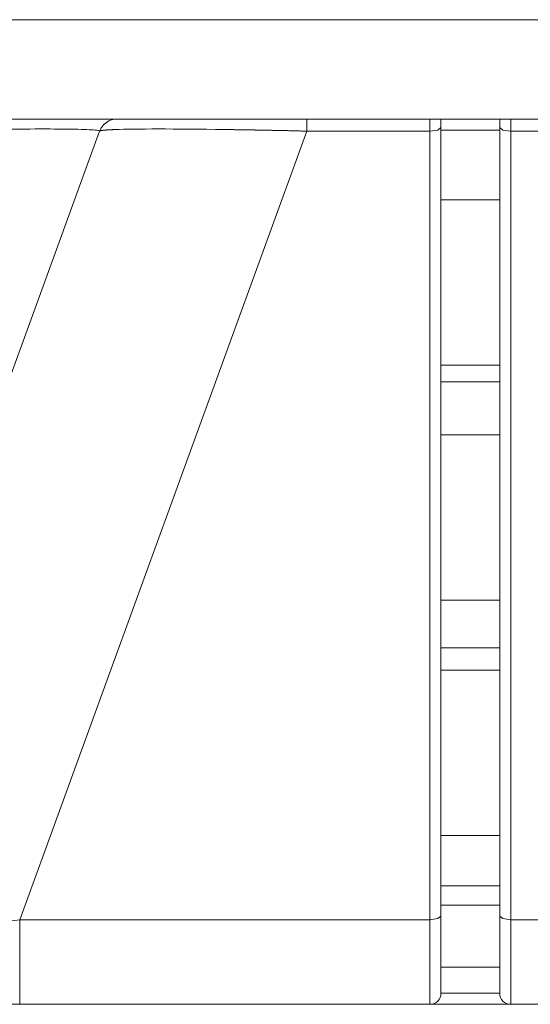
# Model space of a CAD drawing. Units: millimetres. Extents: x -39 to 249, y 47 to 250.
# Drawn here: x 33 to 33, y 105 to 106 of the extents above; entities that cross this region are included whole.
import ezdxf

# ---------------------------------------------------------------- set-up
doc = ezdxf.new("R2010")
doc.units = ezdxf.units.MM
doc.header["$MEASUREMENT"] = 0
doc.layers.add('レイヤー 2', color=7, linetype='Continuous', lineweight=0)

msp = doc.modelspace()

# ---------------------------------------------------------------- linework, layer by layer
at = {"layer": 'レイヤー 2', "color": 18, "lineweight": 9}
for points in [[(21.356, 106.3568), (21.356, 106.3568), (38.3508, 106.3568), (38.3508, 106.3568)], [(38.3508, 106.2217), (38.3508, 106.2217), (21.356, 106.2217), (21.356, 106.2217)], [(32.8998, 106.2217), (32.8893, 106.2217), (32.8799, 106.2151), (32.8763, 106.2053)], [(33.3403, 105.887), (33.3403, 105.887), (33.3403, 106.2089), (33.3403, 106.2089)], [(33.4202, 106.2104), (33.4202, 106.2104), (33.4202, 105.887), (33.4202, 105.887)], [(32.486, 105.1329), (32.486, 105.1329), (32.8763, 106.2053), (32.8763, 106.2053)], [(32.7676, 105.1329), (32.7676, 105.1329), (33.158, 106.2053), (33.158, 106.2053)], [(33.3253, 106.2053), (33.3253, 106.2053), (33.158, 106.2053), (33.158, 106.2053)], [(33.3253, 105.1329), (33.3253, 105.1329), (33.3253, 106.2053), (33.3253, 106.2053)], [(33.4202, 106.2067), (33.4202, 106.2067), (33.3403, 106.2067), (33.3403, 106.2067)], [(33.4352, 106.2053), (33.4352, 106.2053), (33.4352, 105.1329), (33.4352, 105.1329)], [(33.5751, 106.2053), (33.5751, 106.2053), (33.4352, 106.2053), (33.4352, 106.2053)], [(33.4202, 106.1118), (33.4202, 106.1118), (33.3403, 106.1118), (33.3403, 106.1118)], [(33.3403, 105.5672), (33.3403, 105.5672), (33.3403, 105.887), (33.3403, 105.887)], [(33.4202, 105.887), (33.4202, 105.887), (33.3403, 105.887), (33.3403, 105.887)], [(33.4202, 105.887), (33.4202, 105.887), (33.4202, 105.5672), (33.4202, 105.5672)], [(33.4202, 105.7921), (33.4202, 105.7921), (33.3403, 105.7921), (33.3403, 105.7921)], [(33.3403, 105.2476), (33.3403, 105.2476), (33.3403, 105.5672), (33.3403, 105.5672)], [(33.4202, 105.5672), (33.4202, 105.5672), (33.3403, 105.5672), (33.3403, 105.5672)], [(33.4202, 105.5672), (33.4202, 105.5672), (33.4202, 105.2476), (33.4202, 105.2476)], [(33.3404, 105.5024), (33.3404, 105.5024), (33.4206, 105.5024), (33.4206, 105.5024)], [(33.4202, 105.4723), (33.4202, 105.4723), (33.3403, 105.4723), (33.3403, 105.4723)], [(33.3403, 105.1379), (33.3403, 105.1379), (33.3403, 105.2476), (33.3403, 105.2476)], [(33.4202, 105.2476), (33.4202, 105.2476), (33.3403, 105.2476), (33.3403, 105.2476)], [(33.4202, 105.2476), (33.4202, 105.2476), (33.4202, 105.1379), (33.4202, 105.1379)], [(33.3407, 105.1789), (33.3407, 105.1789), (33.4207, 105.1789), (33.4207, 105.1789)], [(33.4202, 105.1526), (33.4202, 105.1526), (33.3403, 105.1526), (33.3403, 105.1526)], [(32.7676, 105.1329), (32.7676, 105.1329), (33.3253, 105.1329), (33.3253, 105.1329)], [(33.4352, 105.1329), (33.4352, 105.1329), (33.5751, 105.1329), (33.5751, 105.1329)], [(33.3403, 105.0681), (33.3403, 105.0681), (33.4202, 105.0681), (33.4202, 105.0681)], [(33.3253, 105.0178), (33.3335, 105.0178), (33.3403, 105.0245), (33.3403, 105.0328)], [(33.4202, 105.0328), (33.4202, 105.0328), (33.3403, 105.0328), (33.3403, 105.0328)], [(33.4202, 105.0328), (33.4202, 105.0245), (33.4269, 105.0178), (33.4352, 105.0178)], [(33.3253, 105.0178), (33.3253, 105.0178), (32.7676, 105.0178), (32.7676, 105.0178)], [(33.5751, 105.0178), (33.5751, 105.0178), (33.4352, 105.0178), (33.4352, 105.0178)]]:
    msp.add_open_spline(points, degree=3, dxfattribs=at)
for points, knots in [([(33.158, 106.2217), (33.158, 106.2217), (33.158, 106.2172), (33.158, 106.2172), (33.158, 106.2172), (33.158, 106.2053), (33.158, 106.2053)], [0, 0, 0, 0, 1, 1, 1, 2, 2, 2, 2]), ([(33.3253, 106.2053), (33.3253, 106.2053), (33.3253, 106.2172), (33.3253, 106.2172), (33.3253, 106.2172), (33.3253, 106.2217), (33.3253, 106.2217)], [0, 0, 0, 0, 1, 1, 1, 2, 2, 2, 2]), ([(33.3403, 106.2217), (33.3403, 106.2217), (33.3403, 106.2156), (33.3403, 106.2156), (33.3403, 106.2156), (33.3403, 106.2089), (33.3403, 106.2089)], [0, 0, 0, 0, 1, 1, 1, 2, 2, 2, 2]), ([(33.4202, 106.2104), (33.4202, 106.2104), (33.4202, 106.2163), (33.4202, 106.2163), (33.4202, 106.2163), (33.4202, 106.2217), (33.4202, 106.2217)], [0, 0, 0, 0, 1, 1, 1, 2, 2, 2, 2]), ([(33.4352, 106.2217), (33.4352, 106.2217), (33.4352, 106.2172), (33.4352, 106.2172), (33.4352, 106.2172), (33.4352, 106.2053), (33.4352, 106.2053)], [0, 0, 0, 0, 1, 1, 1, 2, 2, 2, 2]), ([(32.5947, 106.2053), (32.5947, 106.2053), (32.6056, 106.2055), (32.6056, 106.2055), (32.6056, 106.2055), (32.6165, 106.2058), (32.6165, 106.2058), (32.6165, 106.2058), (32.6271, 106.206), (32.6271, 106.206), (32.6271, 106.206), (32.6376, 106.2062), (32.6376, 106.2062), (32.6376, 106.2062), (32.6479, 106.2065), (32.6479, 106.2065), (32.6479, 106.2065), (32.6582, 106.2066), (32.6582, 106.2066), (32.6582, 106.2066), (32.6681, 106.2068), (32.6681, 106.2068), (32.6681, 106.2068), (32.6781, 106.207), (32.6781, 106.207), (32.6781, 106.207), (32.6877, 106.2071), (32.6877, 106.2071), (32.6877, 106.2071), (32.6973, 106.2073), (32.6973, 106.2073), (32.6973, 106.2073), (32.7066, 106.2074), (32.7066, 106.2074), (32.7066, 106.2074), (32.7158, 106.2076), (32.7158, 106.2076), (32.7158, 106.2076), (32.7247, 106.2077), (32.7247, 106.2077), (32.7247, 106.2077), (32.7335, 106.2078), (32.7335, 106.2078), (32.7335, 106.2078), (32.742, 106.2078), (32.742, 106.2078), (32.742, 106.2078), (32.7504, 106.2079), (32.7504, 106.2079), (32.7504, 106.2079), (32.7585, 106.208), (32.7585, 106.208), (32.7585, 106.208), (32.7664, 106.2081), (32.7664, 106.2081), (32.7664, 106.2081), (32.774, 106.2081), (32.774, 106.2081), (32.774, 106.2081), (32.7815, 106.2081), (32.7815, 106.2081), (32.7815, 106.2081), (32.7887, 106.2082), (32.7887, 106.2082), (32.7887, 106.2082), (32.7957, 106.2082), (32.7957, 106.2082), (32.7957, 106.2082), (32.8024, 106.2082), (32.8024, 106.2082), (32.8024, 106.2082), (32.8089, 106.2082), (32.8089, 106.2082), (32.8089, 106.2082), (32.8151, 106.2081), (32.8151, 106.2081), (32.8151, 106.2081), (32.8211, 106.2081), (32.8211, 106.2081), (32.8211, 106.2081), (32.8268, 106.208), (32.8268, 106.208), (32.8268, 106.208), (32.8322, 106.2079), (32.8322, 106.2079), (32.8322, 106.2079), (32.8374, 106.2079), (32.8374, 106.2079), (32.8374, 106.2079), (32.8422, 106.2078), (32.8422, 106.2078), (32.8422, 106.2078), (32.8468, 106.2077), (32.8468, 106.2077), (32.8468, 106.2077), (32.851, 106.2076), (32.851, 106.2076), (32.851, 106.2076), (32.855, 106.2075), (32.855, 106.2075), (32.855, 106.2075), (32.8586, 106.2073), (32.8586, 106.2073), (32.8586, 106.2073), (32.862, 106.2072), (32.862, 106.2072), (32.862, 106.2072), (32.865, 106.207), (32.865, 106.207), (32.865, 106.207), (32.8676, 106.2068), (32.8676, 106.2068), (32.8676, 106.2068), (32.87, 106.2066), (32.87, 106.2066), (32.87, 106.2066), (32.872, 106.2065), (32.872, 106.2065), (32.872, 106.2065), (32.8736, 106.2063), (32.8736, 106.2063), (32.8736, 106.2063), (32.8748, 106.206), (32.8748, 106.206), (32.8748, 106.206), (32.8757, 106.2058), (32.8757, 106.2058), (32.8757, 106.2058), (32.8762, 106.2055), (32.8762, 106.2055), (32.8762, 106.2055), (32.8763, 106.2053), (32.8763, 106.2053)], [0, 0, 0, 0, 1, 1, 1, 2, 2, 2, 3, 3, 3, 4, 4, 4, 5, 5, 5, 6, 6, 6, 7, 7, 7, 8, 8, 8, 9, 9, 9, 10, 10, 10, 11, 11, 11, 12, 12, 12, 13, 13, 13, 14, 14, 14, 15, 15, 15, 16, 16, 16, 17, 17, 17, 18, 18, 18, 19, 19, 19, 20, 20, 20, 21, 21, 21, 22, 22, 22, 23, 23, 23, 24, 24, 24, 25, 25, 25, 26, 26, 26, 27, 27, 27, 28, 28, 28, 29, 29, 29, 30, 30, 30, 31, 31, 31, 32, 32, 32, 33, 33, 33, 34, 34, 34, 35, 35, 35, 36, 36, 36, 37, 37, 37, 38, 38, 38, 39, 39, 39, 40, 40, 40, 41, 41, 41, 42, 42, 42, 43, 43, 43, 44, 44, 44, 44]), ([(33.158, 106.2053), (33.158, 106.2053), (33.1571, 106.2053), (33.1571, 106.2053), (33.1571, 106.2053), (33.1561, 106.2053), (33.1561, 106.2053), (33.1561, 106.2053), (33.1552, 106.2054), (33.1552, 106.2054), (33.1552, 106.2054), (33.1543, 106.2054), (33.1543, 106.2054), (33.1543, 106.2054), (33.1534, 106.2054), (33.1534, 106.2054), (33.1534, 106.2054), (33.1525, 106.2054), (33.1525, 106.2054), (33.1525, 106.2054), (33.1516, 106.2054), (33.1516, 106.2054), (33.1516, 106.2054), (33.1507, 106.2054), (33.1507, 106.2054), (33.1507, 106.2054), (33.1498, 106.2054), (33.1498, 106.2054), (33.1498, 106.2054), (33.1489, 106.2055), (33.1489, 106.2055), (33.1489, 106.2055), (33.148, 106.2055), (33.148, 106.2055), (33.148, 106.2055), (33.147, 106.2055), (33.147, 106.2055), (33.147, 106.2055), (33.1462, 106.2055), (33.1462, 106.2055), (33.1462, 106.2055), (33.1452, 106.2055), (33.1452, 106.2055), (33.1452, 106.2055), (33.1444, 106.2056), (33.1444, 106.2056), (33.1444, 106.2056), (33.1434, 106.2056), (33.1434, 106.2056), (33.1434, 106.2056), (33.1425, 106.2056), (33.1425, 106.2056), (33.1425, 106.2056), (33.1416, 106.2057), (33.1416, 106.2057), (33.1416, 106.2057), (33.1408, 106.2057), (33.1408, 106.2057), (33.1408, 106.2057), (33.1398, 106.2057), (33.1398, 106.2057), (33.1398, 106.2057), (33.1389, 106.2057), (33.1389, 106.2057), (33.1389, 106.2057), (33.138, 106.2057), (33.138, 106.2057), (33.138, 106.2057), (33.1372, 106.2058), (33.1372, 106.2058), (33.1372, 106.2058), (33.1363, 106.2058), (33.1363, 106.2058), (33.1363, 106.2058), (33.1354, 106.2058), (33.1354, 106.2058), (33.1354, 106.2058), (33.1345, 106.2058), (33.1345, 106.2058), (33.1345, 106.2058), (33.1336, 106.2058), (33.1336, 106.2058), (33.1336, 106.2058), (33.1327, 106.2059), (33.1327, 106.2059), (33.1327, 106.2059), (33.1318, 106.2059), (33.1318, 106.2059), (33.1318, 106.2059), (33.1309, 106.2059), (33.1309, 106.2059), (33.1309, 106.2059), (33.13, 106.2059), (33.13, 106.2059), (33.13, 106.2059), (33.1291, 106.2059), (33.1291, 106.2059), (33.1291, 106.2059), (33.1283, 106.206), (33.1283, 106.206), (33.1283, 106.206), (33.1274, 106.206), (33.1274, 106.206), (33.1274, 106.206), (33.1265, 106.206), (33.1265, 106.206), (33.1265, 106.206), (33.1256, 106.206), (33.1256, 106.206), (33.1256, 106.206), (33.1247, 106.206), (33.1247, 106.206), (33.1247, 106.206), (33.1239, 106.206), (33.1239, 106.206), (33.1239, 106.206), (33.1229, 106.2061), (33.1229, 106.2061), (33.1229, 106.2061), (33.1221, 106.2061), (33.1221, 106.2061), (33.1221, 106.2061), (33.1212, 106.2061), (33.1212, 106.2061), (33.1212, 106.2061), (33.1203, 106.2061), (33.1203, 106.2061), (33.1203, 106.2061), (33.1195, 106.2061), (33.1195, 106.2061), (33.1195, 106.2061), (33.1186, 106.2062), (33.1186, 106.2062), (33.1186, 106.2062), (33.1177, 106.2062), (33.1177, 106.2062), (33.1177, 106.2062), (33.1168, 106.2062), (33.1168, 106.2062), (33.1168, 106.2062), (33.116, 106.2062), (33.116, 106.2062), (33.116, 106.2062), (33.1151, 106.2063), (33.1151, 106.2063), (33.1151, 106.2063), (33.1142, 106.2063), (33.1142, 106.2063), (33.1142, 106.2063), (33.1134, 106.2063), (33.1134, 106.2063), (33.1134, 106.2063), (33.1125, 106.2063), (33.1125, 106.2063), (33.1125, 106.2063), (33.1116, 106.2063), (33.1116, 106.2063), (33.1116, 106.2063), (33.1107, 106.2063), (33.1107, 106.2063), (33.1107, 106.2063), (33.1099, 106.2064), (33.1099, 106.2064), (33.1099, 106.2064), (33.1091, 106.2064), (33.1091, 106.2064), (33.1091, 106.2064), (33.1082, 106.2064), (33.1082, 106.2064), (33.1082, 106.2064), (33.1073, 106.2064), (33.1073, 106.2064), (33.1073, 106.2064), (33.1065, 106.2064), (33.1065, 106.2064), (33.1065, 106.2064), (33.1056, 106.2065), (33.1056, 106.2065), (33.1056, 106.2065), (33.1047, 106.2065), (33.1047, 106.2065), (33.1047, 106.2065), (33.1039, 106.2065), (33.1039, 106.2065), (33.1039, 106.2065), (33.103, 106.2065), (33.103, 106.2065), (33.103, 106.2065), (33.1022, 106.2065), (33.1022, 106.2065), (33.1022, 106.2065), (33.1013, 106.2065), (33.1013, 106.2065), (33.1013, 106.2065), (33.1005, 106.2066), (33.1005, 106.2066), (33.1005, 106.2066), (33.0997, 106.2066), (33.0997, 106.2066), (33.0997, 106.2066), (33.0988, 106.2066), (33.0988, 106.2066), (33.0988, 106.2066), (33.0979, 106.2066), (33.0979, 106.2066), (33.0979, 106.2066), (33.0971, 106.2066), (33.0971, 106.2066), (33.0971, 106.2066), (33.0963, 106.2066), (33.0963, 106.2066), (33.0963, 106.2066), (33.0954, 106.2066), (33.0954, 106.2066), (33.0954, 106.2066), (33.0945, 106.2066), (33.0945, 106.2066), (33.0945, 106.2066), (33.0937, 106.2066), (33.0937, 106.2066), (33.0937, 106.2066), (33.0929, 106.2067), (33.0929, 106.2067), (33.0929, 106.2067), (33.0921, 106.2067), (33.0921, 106.2067), (33.0921, 106.2067), (33.0912, 106.2067), (33.0912, 106.2067), (33.0912, 106.2067), (33.0904, 106.2067), (33.0904, 106.2067), (33.0904, 106.2067), (33.0895, 106.2067), (33.0895, 106.2067), (33.0895, 106.2067), (33.0887, 106.2067), (33.0887, 106.2067), (33.0887, 106.2067), (33.0879, 106.2067), (33.0879, 106.2067), (33.0879, 106.2067), (33.0871, 106.2068), (33.0871, 106.2068), (33.0871, 106.2068), (33.0863, 106.2068), (33.0863, 106.2068), (33.0863, 106.2068), (33.0854, 106.2068), (33.0854, 106.2068), (33.0854, 106.2068), (33.0846, 106.2068), (33.0846, 106.2068), (33.0846, 106.2068), (33.0837, 106.2069), (33.0837, 106.2069), (33.0837, 106.2069), (33.0829, 106.2069), (33.0829, 106.2069), (33.0829, 106.2069), (33.0821, 106.2069), (33.0821, 106.2069), (33.0821, 106.2069), (33.0813, 106.2069), (33.0813, 106.2069), (33.0813, 106.2069), (33.0805, 106.2069), (33.0805, 106.2069), (33.0805, 106.2069), (33.0796, 106.2069), (33.0796, 106.2069), (33.0796, 106.2069), (33.0788, 106.2069), (33.0788, 106.2069), (33.0788, 106.2069), (33.078, 106.2069), (33.078, 106.2069), (33.078, 106.2069), (33.0772, 106.207), (33.0772, 106.207), (33.0772, 106.207), (33.0764, 106.207), (33.0764, 106.207), (33.0764, 106.207), (33.0756, 106.207), (33.0756, 106.207), (33.0756, 106.207), (33.0748, 106.207), (33.0748, 106.207), (33.0748, 106.207), (33.0739, 106.207), (33.0739, 106.207), (33.0739, 106.207), (33.0731, 106.207), (33.0731, 106.207), (33.0731, 106.207), (33.0724, 106.207), (33.0724, 106.207), (33.0724, 106.207), (33.0715, 106.2071), (33.0715, 106.2071), (33.0715, 106.2071), (33.0707, 106.2071), (33.0707, 106.2071), (33.0707, 106.2071), (33.0699, 106.2071), (33.0699, 106.2071), (33.0699, 106.2071), (33.0691, 106.2071), (33.0691, 106.2071), (33.0691, 106.2071), (33.0683, 106.2071), (33.0683, 106.2071), (33.0683, 106.2071), (33.0675, 106.2071), (33.0675, 106.2071), (33.0675, 106.2071), (33.0667, 106.2071), (33.0667, 106.2071), (33.0667, 106.2071), (33.0659, 106.2071), (33.0659, 106.2071), (33.0659, 106.2071), (33.0651, 106.2072), (33.0651, 106.2072), (33.0651, 106.2072), (33.0643, 106.2072), (33.0643, 106.2072), (33.0643, 106.2072), (33.0636, 106.2072), (33.0636, 106.2072), (33.0636, 106.2072), (33.0628, 106.2072), (33.0628, 106.2072), (33.0628, 106.2072), (33.062, 106.2072), (33.062, 106.2072), (33.062, 106.2072), (33.0612, 106.2072), (33.0612, 106.2072), (33.0612, 106.2072), (33.0604, 106.2072), (33.0604, 106.2072), (33.0604, 106.2072), (33.0596, 106.2072), (33.0596, 106.2072), (33.0596, 106.2072), (33.0588, 106.2073), (33.0588, 106.2073), (33.0588, 106.2073), (33.0581, 106.2073), (33.0581, 106.2073), (33.0581, 106.2073), (33.0573, 106.2073), (33.0573, 106.2073), (33.0573, 106.2073), (33.0565, 106.2073), (33.0565, 106.2073), (33.0565, 106.2073), (33.0557, 106.2073), (33.0557, 106.2073), (33.0557, 106.2073), (33.055, 106.2073), (33.055, 106.2073), (33.055, 106.2073), (33.0542, 106.2073), (33.0542, 106.2073), (33.0542, 106.2073), (33.0534, 106.2073), (33.0534, 106.2073), (33.0534, 106.2073), (33.0526, 106.2073), (33.0526, 106.2073), (33.0526, 106.2073), (33.0519, 106.2074), (33.0519, 106.2074), (33.0519, 106.2074), (33.0511, 106.2074), (33.0511, 106.2074), (33.0511, 106.2074), (33.0503, 106.2074), (33.0503, 106.2074), (33.0503, 106.2074), (33.0496, 106.2074), (33.0496, 106.2074), (33.0496, 106.2074), (33.0488, 106.2074), (33.0488, 106.2074), (33.0488, 106.2074), (33.048, 106.2074), (33.048, 106.2074), (33.048, 106.2074), (33.0473, 106.2075), (33.0473, 106.2075), (33.0473, 106.2075), (33.0465, 106.2075), (33.0465, 106.2075), (33.0465, 106.2075), (33.0339, 106.2076), (33.0339, 106.2076), (33.0339, 106.2076), (33.0214, 106.2078), (33.0214, 106.2078), (33.0214, 106.2078), (33.0095, 106.2079), (33.0095, 106.2079), (33.0095, 106.2079), (32.9979, 106.208), (32.9979, 106.208), (32.9979, 106.208), (32.9868, 106.2081), (32.9868, 106.2081), (32.9868, 106.2081), (32.9761, 106.2081), (32.9761, 106.2081), (32.9761, 106.2081), (32.966, 106.2082), (32.966, 106.2082), (32.966, 106.2082), (32.9562, 106.2082), (32.9562, 106.2082), (32.9562, 106.2082), (32.9471, 106.2082), (32.9471, 106.2082), (32.9471, 106.2082), (32.9385, 106.2081), (32.9385, 106.2081), (32.9385, 106.2081), (32.9303, 106.208), (32.9303, 106.208), (32.9303, 106.208), (32.9226, 106.2079), (32.9226, 106.2079), (32.9226, 106.2079), (32.9155, 106.2078), (32.9155, 106.2078), (32.9155, 106.2078), (32.9089, 106.2077), (32.9089, 106.2077), (32.9089, 106.2077), (32.9028, 106.2076), (32.9028, 106.2076), (32.9028, 106.2076), (32.8974, 106.2074), (32.8974, 106.2074), (32.8974, 106.2074), (32.8967, 106.2074), (32.8967, 106.2074), (32.8967, 106.2074), (32.8961, 106.2073), (32.8961, 106.2073), (32.8961, 106.2073), (32.8954, 106.2073), (32.8954, 106.2073), (32.8954, 106.2073), (32.8948, 106.2073), (32.8948, 106.2073), (32.8948, 106.2073), (32.8942, 106.2073), (32.8942, 106.2073), (32.8942, 106.2073), (32.8936, 106.2072), (32.8936, 106.2072), (32.8936, 106.2072), (32.8929, 106.2072), (32.8929, 106.2072), (32.8929, 106.2072), (32.8923, 106.2072), (32.8923, 106.2072), (32.8923, 106.2072), (32.8917, 106.2072), (32.8917, 106.2072), (32.8917, 106.2072), (32.8912, 106.2071), (32.8912, 106.2071), (32.8912, 106.2071), (32.8906, 106.2071), (32.8906, 106.2071), (32.8906, 106.2071), (32.89, 106.2071), (32.89, 106.2071), (32.89, 106.2071), (32.8894, 106.207), (32.8894, 106.207), (32.8894, 106.207), (32.8889, 106.207), (32.8889, 106.207), (32.8889, 106.207), (32.8884, 106.207), (32.8884, 106.207), (32.8884, 106.207), (32.8879, 106.207), (32.8879, 106.207), (32.8879, 106.207), (32.8874, 106.2069), (32.8874, 106.2069), (32.8874, 106.2069), (32.8868, 106.2069), (32.8868, 106.2069), (32.8868, 106.2069), (32.8864, 106.2069), (32.8864, 106.2069), (32.8864, 106.2069), (32.8859, 106.2068), (32.8859, 106.2068), (32.8859, 106.2068), (32.8854, 106.2068), (32.8854, 106.2068), (32.8854, 106.2068), (32.885, 106.2067), (32.885, 106.2067), (32.885, 106.2067), (32.8845, 106.2067), (32.8845, 106.2067), (32.8845, 106.2067), (32.8841, 106.2067), (32.8841, 106.2067), (32.8841, 106.2067), (32.8837, 106.2066), (32.8837, 106.2066), (32.8837, 106.2066), (32.8833, 106.2066), (32.8833, 106.2066), (32.8833, 106.2066), (32.8828, 106.2066), (32.8828, 106.2066), (32.8828, 106.2066), (32.8825, 106.2066), (32.8825, 106.2066), (32.8825, 106.2066), (32.8821, 106.2065), (32.8821, 106.2065), (32.8821, 106.2065), (32.8817, 106.2065), (32.8817, 106.2065), (32.8817, 106.2065), (32.8814, 106.2065), (32.8814, 106.2065), (32.8814, 106.2065), (32.881, 106.2064), (32.881, 106.2064), (32.881, 106.2064), (32.8807, 106.2064), (32.8807, 106.2064), (32.8807, 106.2064), (32.8804, 106.2063), (32.8804, 106.2063), (32.8804, 106.2063), (32.8801, 106.2063), (32.8801, 106.2063), (32.8801, 106.2063), (32.8798, 106.2063), (32.8798, 106.2063), (32.8798, 106.2063), (32.8795, 106.2062), (32.8795, 106.2062), (32.8795, 106.2062), (32.8792, 106.2062), (32.8792, 106.2062), (32.8792, 106.2062), (32.8789, 106.2061), (32.8789, 106.2061), (32.8789, 106.2061), (32.8787, 106.2061), (32.8787, 106.2061), (32.8787, 106.2061), (32.8785, 106.206), (32.8785, 106.206), (32.8785, 106.206), (32.8782, 106.206), (32.8782, 106.206), (32.8782, 106.206), (32.878, 106.206), (32.878, 106.206), (32.878, 106.206), (32.8778, 106.2059), (32.8778, 106.2059), (32.8778, 106.2059), (32.8777, 106.2059), (32.8777, 106.2059), (32.8777, 106.2059), (32.8774, 106.2058), (32.8774, 106.2058), (32.8774, 106.2058), (32.8773, 106.2058), (32.8773, 106.2058), (32.8773, 106.2058), (32.8771, 106.2057), (32.8771, 106.2057), (32.8771, 106.2057), (32.877, 106.2057), (32.877, 106.2057), (32.877, 106.2057), (32.8768, 106.2057), (32.8768, 106.2057), (32.8768, 106.2057), (32.8767, 106.2056), (32.8767, 106.2056), (32.8767, 106.2056), (32.8766, 106.2055), (32.8766, 106.2055), (32.8766, 106.2055), (32.8766, 106.2055), (32.8766, 106.2055), (32.8766, 106.2055), (32.8765, 106.2054), (32.8765, 106.2054), (32.8765, 106.2054), (32.8765, 106.2054), (32.8765, 106.2054), (32.8765, 106.2054), (32.8764, 106.2054), (32.8764, 106.2054), (32.8764, 106.2054), (32.8764, 106.2053), (32.8764, 106.2053), (32.8764, 106.2053), (32.8763, 106.2053), (32.8763, 106.2053)], [0, 0, 0, 0, 1, 1, 1, 2, 2, 2, 3, 3, 3, 4, 4, 4, 5, 5, 5, 6, 6, 6, 7, 7, 7, 8, 8, 8, 9, 9, 9, 10, 10, 10, 11, 11, 11, 12, 12, 12, 13, 13, 13, 14, 14, 14, 15, 15, 15, 16, 16, 16, 17, 17, 17, 18, 18, 18, 19, 19, 19, 20, 20, 20, 21, 21, 21, 22, 22, 22, 23, 23, 23, 24, 24, 24, 25, 25, 25, 26, 26, 26, 27, 27, 27, 28, 28, 28, 29, 29, 29, 30, 30, 30, 31, 31, 31, 32, 32, 32, 33, 33, 33, 34, 34, 34, 35, 35, 35, 36, 36, 36, 37, 37, 37, 38, 38, 38, 39, 39, 39, 40, 40, 40, 41, 41, 41, 42, 42, 42, 43, 43, 43, 44, 44, 44, 45, 45, 45, 46, 46, 46, 47, 47, 47, 48, 48, 48, 49, 49, 49, 50, 50, 50, 51, 51, 51, 52, 52, 52, 53, 53, 53, 54, 54, 54, 55, 55, 55, 56, 56, 56, 57, 57, 57, 58, 58, 58, 59, 59, 59, 60, 60, 60, 61, 61, 61, 62, 62, 62, 63, 63, 63, 64, 64, 64, 65, 65, 65, 66, 66, 66, 67, 67, 67, 68, 68, 68, 69, 69, 69, 70, 70, 70, 71, 71, 71, 72, 72, 72, 73, 73, 73, 74, 74, 74, 75, 75, 75, 76, 76, 76, 77, 77, 77, 78, 78, 78, 79, 79, 79, 80, 80, 80, 81, 81, 81, 82, 82, 82, 83, 83, 83, 84, 84, 84, 85, 85, 85, 86, 86, 86, 87, 87, 87, 88, 88, 88, 89, 89, 89, 90, 90, 90, 91, 91, 91, 92, 92, 92, 93, 93, 93, 94, 94, 94, 95, 95, 95, 96, 96, 96, 97, 97, 97, 98, 98, 98, 99, 99, 99, 100, 100, 100, 101, 101, 101, 102, 102, 102, 103, 103, 103, 104, 104, 104, 105, 105, 105, 106, 106, 106, 107, 107, 107, 108, 108, 108, 109, 109, 109, 110, 110, 110, 111, 111, 111, 112, 112, 112, 113, 113, 113, 114, 114, 114, 115, 115, 115, 116, 116, 116, 117, 117, 117, 118, 118, 118, 119, 119, 119, 120, 120, 120, 121, 121, 121, 122, 122, 122, 123, 123, 123, 124, 124, 124, 125, 125, 125, 126, 126, 126, 127, 127, 127, 128, 128, 128, 129, 129, 129, 130, 130, 130, 131, 131, 131, 132, 132, 132, 133, 133, 133, 134, 134, 134, 135, 135, 135, 136, 136, 136, 137, 137, 137, 138, 138, 138, 139, 139, 139, 140, 140, 140, 141, 141, 141, 142, 142, 142, 143, 143, 143, 144, 144, 144, 145, 145, 145, 146, 146, 146, 147, 147, 147, 148, 148, 148, 149, 149, 149, 150, 150, 150, 151, 151, 151, 152, 152, 152, 153, 153, 153, 154, 154, 154, 155, 155, 155, 156, 156, 156, 157, 157, 157, 158, 158, 158, 159, 159, 159, 160, 160, 160, 161, 161, 161, 162, 162, 162, 163, 163, 163, 164, 164, 164, 165, 165, 165, 166, 166, 166, 167, 167, 167, 168, 168, 168, 169, 169, 169, 170, 170, 170, 171, 171, 171, 172, 172, 172, 173, 173, 173, 174, 174, 174, 175, 175, 175, 176, 176, 176, 177, 177, 177, 178, 178, 178, 179, 179, 179, 180, 180, 180, 181, 181, 181, 182, 182, 182, 183, 183, 183, 184, 184, 184, 185, 185, 185, 186, 186, 186, 187, 187, 187, 188, 188, 188, 189, 189, 189, 190, 190, 190, 191, 191, 191, 192, 192, 192, 193, 193, 193, 194, 194, 194, 195, 195, 195, 196, 196, 196, 197, 197, 197, 198, 198, 198, 199, 199, 199, 200, 200, 200, 201, 201, 201, 202, 202, 202, 203, 203, 203, 204, 204, 204, 205, 205, 205, 206, 206, 206, 206]), ([(33.3403, 106.2104), (33.3403, 106.2104), (33.3359, 106.2067), (33.3359, 106.2067), (33.3359, 106.2067), (33.3253, 106.2053), (33.3253, 106.2053)], [0, 0, 0, 0, 1, 1, 1, 2, 2, 2, 2]), ([(33.4352, 106.2053), (33.4352, 106.2053), (33.4246, 106.2067), (33.4246, 106.2067), (33.4246, 106.2067), (33.4202, 106.2104), (33.4202, 106.2104)], [0, 0, 0, 0, 1, 1, 1, 2, 2, 2, 2]), ([(33.3401, 105.8645), (33.3401, 105.8645), (33.3556, 105.8645), (33.3556, 105.8645), (33.3556, 105.8645), (33.4201, 105.8645), (33.4201, 105.8645)], [0, 0, 0, 0, 1, 1, 1, 2, 2, 2, 2]), ([(33.3253, 105.1329), (33.3253, 105.1329), (33.3359, 105.1344), (33.3359, 105.1344), (33.3359, 105.1344), (33.3403, 105.1379), (33.3403, 105.1379)], [0, 0, 0, 0, 1, 1, 1, 2, 2, 2, 2]), ([(33.3403, 105.0681), (33.3403, 105.0681), (33.3403, 105.0996), (33.3403, 105.0996), (33.3403, 105.0996), (33.3403, 105.1379), (33.3403, 105.1379)], [0, 0, 0, 0, 1, 1, 1, 2, 2, 2, 2]), ([(33.4202, 105.1379), (33.4202, 105.1379), (33.4246, 105.1344), (33.4246, 105.1344), (33.4246, 105.1344), (33.4352, 105.1329), (33.4352, 105.1329)], [0, 0, 0, 0, 1, 1, 1, 2, 2, 2, 2]), ([(33.4202, 105.1379), (33.4202, 105.1379), (33.4202, 105.0996), (33.4202, 105.0996), (33.4202, 105.0996), (33.4202, 105.0681), (33.4202, 105.0681)], [0, 0, 0, 0, 1, 1, 1, 2, 2, 2, 2]), ([(32.7676, 105.1329), (32.7676, 105.1329), (32.7569, 105.1312), (32.7569, 105.1312), (32.7569, 105.1312), (32.7463, 105.1296), (32.7463, 105.1296), (32.7463, 105.1296), (32.7358, 105.128), (32.7358, 105.128), (32.7358, 105.128), (32.7254, 105.1265), (32.7254, 105.1265), (32.7254, 105.1265), (32.7153, 105.1252), (32.7153, 105.1252), (32.7153, 105.1252), (32.7053, 105.1239), (32.7053, 105.1239), (32.7053, 105.1239), (32.6954, 105.1227), (32.6954, 105.1227), (32.6954, 105.1227), (32.6858, 105.1215), (32.6858, 105.1215), (32.6858, 105.1215), (32.6763, 105.1204), (32.6763, 105.1204), (32.6763, 105.1204), (32.667, 105.1194), (32.667, 105.1194), (32.667, 105.1194), (32.6579, 105.1184), (32.6579, 105.1184), (32.6579, 105.1184), (32.6489, 105.1175), (32.6489, 105.1175), (32.6489, 105.1175), (32.6403, 105.1167), (32.6403, 105.1167), (32.6403, 105.1167), (32.6317, 105.116), (32.6317, 105.116), (32.6317, 105.116), (32.6234, 105.1154), (32.6234, 105.1154), (32.6234, 105.1154), (32.6153, 105.1148), (32.6153, 105.1148), (32.6153, 105.1148), (32.6074, 105.1142), (32.6074, 105.1142), (32.6074, 105.1142), (32.5997, 105.1138), (32.5997, 105.1138), (32.5997, 105.1138), (32.5923, 105.1135), (32.5923, 105.1135), (32.5923, 105.1135), (32.585, 105.1131), (32.585, 105.1131), (32.585, 105.1131), (32.5779, 105.1129), (32.5779, 105.1129), (32.5779, 105.1129), (32.5711, 105.1127), (32.5711, 105.1127), (32.5711, 105.1127), (32.5646, 105.1127), (32.5646, 105.1127), (32.5646, 105.1127), (32.5582, 105.1126), (32.5582, 105.1126), (32.5582, 105.1126), (32.5522, 105.1127), (32.5522, 105.1127), (32.5522, 105.1127), (32.5463, 105.1127), (32.5463, 105.1127), (32.5463, 105.1127), (32.5407, 105.113), (32.5407, 105.113), (32.5407, 105.113), (32.5354, 105.1132), (32.5354, 105.1132), (32.5354, 105.1132), (32.5302, 105.1136), (32.5302, 105.1136), (32.5302, 105.1136), (32.5253, 105.1139), (32.5253, 105.1139), (32.5253, 105.1139), (32.5207, 105.1144), (32.5207, 105.1144), (32.5207, 105.1144), (32.5164, 105.1149), (32.5164, 105.1149), (32.5164, 105.1149), (32.5123, 105.1155), (32.5123, 105.1155), (32.5123, 105.1155), (32.5085, 105.1162), (32.5085, 105.1162), (32.5085, 105.1162), (32.505, 105.1169), (32.505, 105.1169), (32.505, 105.1169), (32.5017, 105.1177), (32.5017, 105.1177), (32.5017, 105.1177), (32.4988, 105.1186), (32.4988, 105.1186), (32.4988, 105.1186), (32.4961, 105.1196), (32.4961, 105.1196), (32.4961, 105.1196), (32.4937, 105.1206), (32.4937, 105.1206), (32.4937, 105.1206), (32.4916, 105.1217), (32.4916, 105.1217), (32.4916, 105.1217), (32.4898, 105.1228), (32.4898, 105.1228), (32.4898, 105.1228), (32.4883, 105.124), (32.4883, 105.124), (32.4883, 105.124), (32.4871, 105.1253), (32.4871, 105.1253), (32.4871, 105.1253), (32.4862, 105.1267), (32.4862, 105.1267), (32.4862, 105.1267), (32.4856, 105.1281), (32.4856, 105.1281), (32.4856, 105.1281), (32.4854, 105.1296), (32.4854, 105.1296), (32.4854, 105.1296), (32.4855, 105.1312), (32.4855, 105.1312), (32.4855, 105.1312), (32.486, 105.1329), (32.486, 105.1329)], [0, 0, 0, 0, 1, 1, 1, 2, 2, 2, 3, 3, 3, 4, 4, 4, 5, 5, 5, 6, 6, 6, 7, 7, 7, 8, 8, 8, 9, 9, 9, 10, 10, 10, 11, 11, 11, 12, 12, 12, 13, 13, 13, 14, 14, 14, 15, 15, 15, 16, 16, 16, 17, 17, 17, 18, 18, 18, 19, 19, 19, 20, 20, 20, 21, 21, 21, 22, 22, 22, 23, 23, 23, 24, 24, 24, 25, 25, 25, 26, 26, 26, 27, 27, 27, 28, 28, 28, 29, 29, 29, 30, 30, 30, 31, 31, 31, 32, 32, 32, 33, 33, 33, 34, 34, 34, 35, 35, 35, 36, 36, 36, 37, 37, 37, 38, 38, 38, 39, 39, 39, 40, 40, 40, 41, 41, 41, 42, 42, 42, 43, 43, 43, 44, 44, 44, 45, 45, 45, 46, 46, 46, 47, 47, 47, 48, 48, 48, 48]), ([(32.7676, 105.1329), (32.7676, 105.1329), (32.7676, 105.053), (32.7676, 105.053), (32.7676, 105.053), (32.7676, 105.0182), (32.7676, 105.0182)], [0, 0, 0, 0, 1, 1, 1, 2, 2, 2, 2]), ([(33.3253, 105.0178), (33.3253, 105.0178), (33.3253, 105.0494), (33.3253, 105.0494), (33.3253, 105.0494), (33.3253, 105.1329), (33.3253, 105.1329)], [0, 0, 0, 0, 1, 1, 1, 2, 2, 2, 2]), ([(33.4352, 105.1329), (33.4352, 105.1329), (33.4352, 105.0494), (33.4352, 105.0494), (33.4352, 105.0494), (33.4352, 105.0178), (33.4352, 105.0178)], [0, 0, 0, 0, 1, 1, 1, 2, 2, 2, 2]), ([(33.3403, 105.0681), (33.3403, 105.0681), (33.3403, 105.0419), (33.3403, 105.0419), (33.3403, 105.0419), (33.3403, 105.0328), (33.3403, 105.0328)], [0, 0, 0, 0, 1, 1, 1, 2, 2, 2, 2]), ([(33.4202, 105.0328), (33.4202, 105.0328), (33.4202, 105.0419), (33.4202, 105.0419), (33.4202, 105.0419), (33.4202, 105.0681), (33.4202, 105.0681)], [0, 0, 0, 0, 1, 1, 1, 2, 2, 2, 2]), ([(32.607, 105.0178), (32.607, 105.0178), (32.621, 105.0178), (32.621, 105.0178), (32.621, 105.0178), (32.635, 105.0178), (32.635, 105.0178), (32.635, 105.0178), (32.6505, 105.0178), (32.6505, 105.0178), (32.6505, 105.0178), (32.6661, 105.0178), (32.6661, 105.0178), (32.6661, 105.0178), (32.6824, 105.0179), (32.6824, 105.0179), (32.6824, 105.0179), (32.6987, 105.0179), (32.6987, 105.0179), (32.6987, 105.0179), (32.7157, 105.018), (32.7157, 105.018), (32.7157, 105.018), (32.7327, 105.018), (32.7327, 105.018), (32.7327, 105.018), (32.7502, 105.0181), (32.7502, 105.0181), (32.7502, 105.0181), (32.7676, 105.0182), (32.7676, 105.0182)], [0, 0, 0, 0, 1, 1, 1, 2, 2, 2, 3, 3, 3, 4, 4, 4, 5, 5, 5, 6, 6, 6, 7, 7, 7, 8, 8, 8, 9, 9, 9, 10, 10, 10, 10]), ([(33.3253, 105.0178), (33.3253, 105.0178), (33.381, 105.0178), (33.381, 105.0178), (33.381, 105.0178), (33.4352, 105.0178), (33.4352, 105.0178)], [0, 0, 0, 0, 1, 1, 1, 2, 2, 2, 2])]:
    msp.add_open_spline(points, degree=3, knots=knots, dxfattribs=at)

doc.saveas('drawing.dxf')
